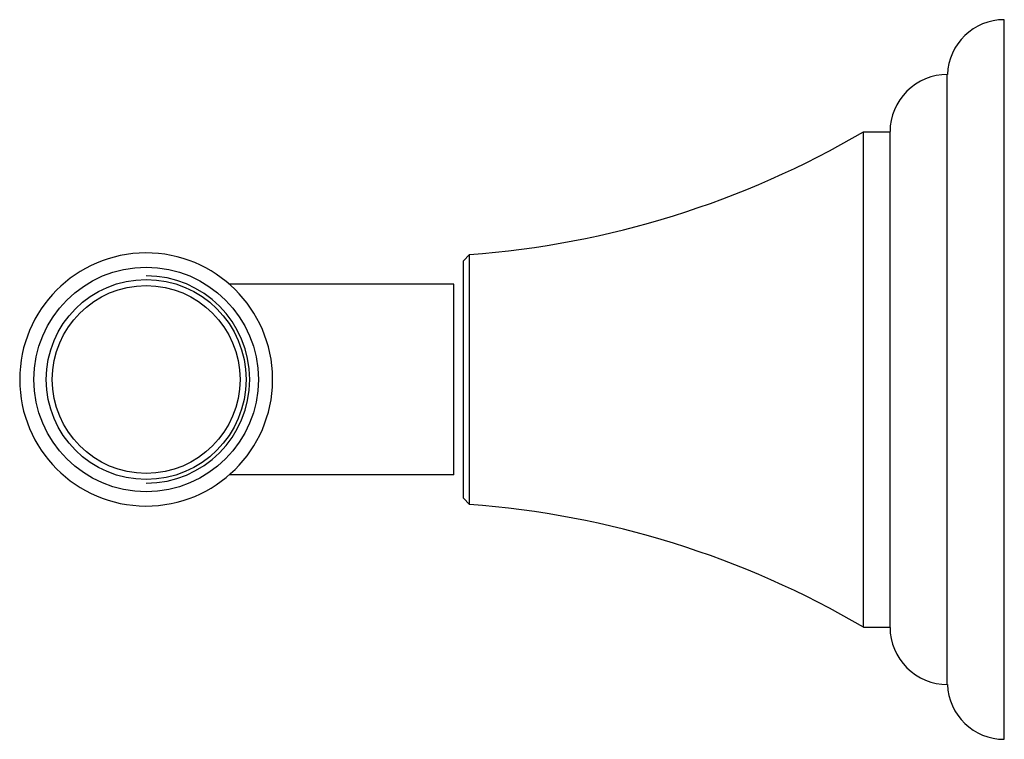
# Model space of a CAD drawing. Units: inches. Extents: x 4.48 to 7.71, y 2.81 to 5.17.
import ezdxf

# ---------------------------------------------------------------- set-up
doc = ezdxf.new("R2010")
doc.units = ezdxf.units.IN
doc.header["$LTSCALE"] = 0.64311
doc.header["$MEASUREMENT"] = 0
doc.layers.get('0').update_dxf_attribs({"linetype": 'CONTINUOUS'})

msp = doc.modelspace()

# ---------------------------------------------------------------- linework, layer by layer
at = {"color": 6, "linetype": 'Continuous'}
for p, q in [((7.7115, 2.8124), (7.7115, 5.1724)), ((7.5245, 2.9924), (7.5245, 4.9924)), ((7.2495, 4.8049), (7.3365, 4.8049)), ((7.2495, 3.1799), (7.2495, 4.8049)), ((5.9365, 4.3819), (5.9565, 4.4019)), ((5.9565, 3.5829), (5.9565, 4.4019)), ((5.9365, 3.6029), (5.9365, 4.3819)), ((5.9053, 4.3049), (5.1677, 4.3049)), ((5.9053, 3.6799), (5.9053, 4.3049)), ((5.3103, 3.9924), (5.3102, 3.9958)), ((5.3102, 3.989), (5.3103, 3.9924)), ((5.9053, 3.6799), (5.1677, 3.6799)), ((5.9365, 3.6029), (5.9565, 3.5829)), ((7.2495, 3.1799), (7.3365, 3.1799))]:
    msp.add_line(p, q, dxfattribs=at)
at = {"color": 7, "linetype": 'Continuous'}
msp.add_line((7.3365, 3.1794), (7.3365, 4.8054), dxfattribs=at)
at = {"color": 6, "linetype": 'Continuous'}
for radius in [0.3684, 0.328, 0.308]:
    msp.add_circle((4.8953, 3.9924), radius, dxfattribs=at)
for centre, radius, start, end in [((7.7115, 4.9853), 0.1871, 90, 177.8146), ((7.5235, 4.8054), 0.187, 89.6936, 180), ((5.7334, 7.3936), 3, 274.2656, 300.3566), ((4.8953, 3.9924), 0.415, 0.4597, 359.54), ((5.7334, 0.5912), 3, 59.6434, 85.7344), ((7.5235, 3.1794), 0.187, 180, 270.3064), ((7.7115, 2.9995), 0.1871, 182.1854, 270)]:
    msp.add_arc(centre, radius, start, end, dxfattribs=at)
at = {"color": 7, "linetype": 'Continuous'}
msp.add_arc((4.8953, 3.9924), 0.34, 270, 90, dxfattribs=at)

doc.saveas('drawing.dxf')
